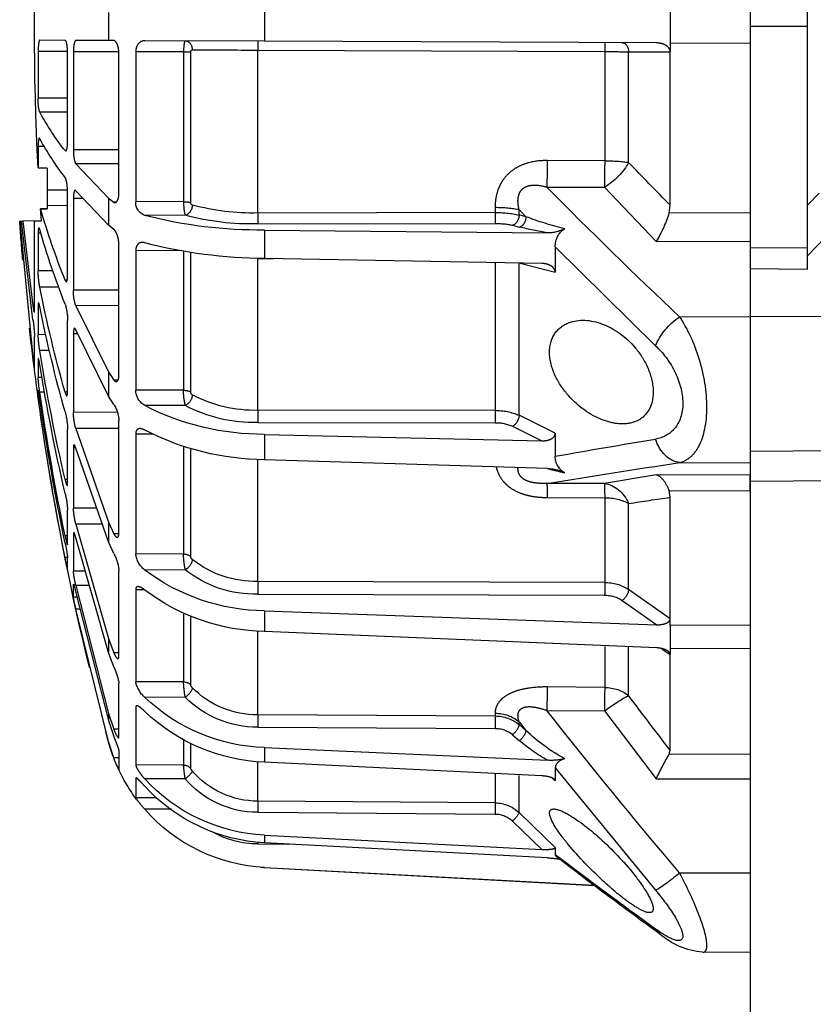
# Model space of a CAD drawing. Units: metres. Extents: x 1640.88 to 1647.26, y 257.1 to 261.58.
# Drawn here: x 1644.7 to 1644.77, y 259.81 to 259.91 of the extents above; entities that cross this region are included whole.
import ezdxf

# ---------------------------------------------------------------- set-up
doc = ezdxf.new("R2010")
doc.units = ezdxf.units.M
doc.header["$LTSCALE"] = 0.001
doc.linetypes.add('DASHED', pattern=[19.05, 12.7, -6.35])

# ---------------------------------------------------------------- blocks, each defined once
blk = doc.blocks.new('A$C5628445C')
at = {"linetype": 'DASHED'}
for p, q in [((11.585, 4.825), (11.585, 5.6062)), ((11.835, 4.8985), (11.835, 4.7515)), ((12.185, 4.897), (12.185, 4.753)), ((13.9589, 4.8892), (13.9589, 4.7607)), ((14.6419, 4.8863), (14.6419, 4.7637)), ((11.585, 4.825), (11.835, 4.825)), ((11.585, 3.8558), (11.585, 4.825)), ((11.835, 4.825), (11.835, 3.8576)), ((11.835, 4.7515), (12.185, 4.753)), ((12.185, 4.753), (12.185, 4.753)), ((12.185, 4.753), (12.185, 4.7152)), ((12.2436, 4.7533), (13.9589, 4.7607)), ((13.9589, 4.7607), (14.4825, 4.763)), ((14.6184, 4.7636), (14.6419, 4.7637)), ((14.6419, 4.7637), (14.784, 4.7643)), ((14.831, 4.7646), (14.9419, 4.765)), ((12.185, 4.714), (12.185, 4.7152)), ((12.3666, 4.7148), (12.185, 4.714)), ((12.185, 4.0432), (12.185, 4.714)), ((12.3666, 4.2309), (12.3666, 4.7148)), ((13.9883, 4.722), (12.4714, 4.7155)), ((12.4714, 4.7155), (12.4714, 4.2381)), ((13.9883, 4.0096), (13.9883, 4.722)), ((14.2816, 4.0555), (14.2816, 4.7136)), ((14.313, 4.7141), (14.5222, 4.7142)), ((14.313, 4.7141), (14.313, 4.059)), ((14.5222, 4.7142), (14.5222, 4.0592)), ((14.5959, 4.0945), (14.5959, 4.7107)), ((14.5962, 4.7147), (14.7948, 4.7148)), ((14.7948, 4.7148), (14.7948, 4.2855)), ((14.8202, 4.3216), (14.8202, 4.71)), ((14.8204, 4.716), (14.9489, 4.716)), ((14.9489, 4.716), (14.9489, 4.5113)), ((14.8202, 4.5112), (14.9489, 4.5113)), ((14.8202, 4.4509), (14.9419, 4.4504)), ((14.5959, 4.2853), (14.7948, 4.2855)), ((14.8277, 4.2823), (14.831, 4.2823)), ((14.9216, 4.3007), (14.9489, 4.3008)), ((14.9489, 4.3008), (14.9489, 4.2071)), ((12.4714, 4.2381), (12.7233, 4.239)), ((14.5959, 4.225), (14.784, 4.2242)), ((14.784, 4.2242), (14.6419, 4.0751)), ((14.91, 4.2062), (14.9489, 4.2071)), ((14.9489, 4.2071), (14.91, 4.2063)), ((14.91, 4.2063), (14.91, 4.1099)), ((11.5331, 4.0967), (11.585, 4.0438)), ((12.472, 4.122), (12.2465, 3.8845)), ((12.7239, 4.1229), (12.472, 4.122)), ((14.6419, 3.9567), (14.784, 4.1071)), ((14.8202, 3.7375), (14.8202, 4.0994)), ((14.8205, 4.1097), (14.91, 4.1099)), ((14.91, 4.1099), (14.91, 4.0414)), ((14.313, 4.059), (14.5222, 4.0592)), ((14.6092, 4.0566), (14.6184, 4.0566)), ((14.6419, 4.0751), (14.6184, 4.0566)), ((14.6419, 4.0751), (14.6419, 3.9567)), ((14.7513, 4.0726), (14.7948, 4.0726)), ((14.7948, 4.0726), (14.7948, 3.6726)), ((11.835, 4.0105), (12.1901, 4.0086)), ((12.1901, 4.0086), (12.185, 4.0432)), ((12.8458, 4.0248), (12.8156, 3.9932)), ((12.8458, 4.0009), (12.8458, 4.0248)), ((12.9505, 4.0346), (12.9505, 4.0116)), ((12.9505, 4.0116), (13.9883, 4.0096)), ((14.8202, 4.0418), (14.91, 4.0414)), ((14.91, 4.0414), (14.91, 4.0284)), ((14.91, 4.0284), (14.9381, 4.0282)), ((14.9381, 4.0282), (14.91, 4.0284)), ((14.9344, 3.9749), (14.9381, 4.0282)), ((11.585, 3.8221), (11.4277, 3.9847)), ((12.8156, 3.9932), (12.8458, 4.0009)), ((13.9884, 3.9617), (12.9507, 3.9638)), ((14.3055, 3.9996), (14.4825, 3.9989)), ((14.9647, 3.9748), (14.9344, 3.9749)), ((14.9647, 3.5859), (14.9647, 3.9748)), ((14.9688, 3.9747), (15.0164, 3.9745)), ((15.0164, 3.9745), (14.9717, 3.603)), ((14.9717, 3.5431), (15.0221, 3.9745)), ((15.0294, 3.9745), (14.9717, 3.3794)), ((15.0221, 3.9745), (15.0164, 3.9745)), ((15.0261, 3.9745), (15.0294, 3.9745)), ((13.9589, 3.9351), (12.722, 3.923)), ((12.8739, 3.9558), (12.8437, 3.9481)), ((13.9589, 3.9351), (13.9589, 3.811)), ((14.6184, 3.938), (14.6419, 3.9567)), ((14.9368, 3.9212), (14.9489, 3.9212)), ((14.9489, 3.9212), (14.9489, 3.7574)), ((12.2465, 3.8845), (11.835, 3.8868)), ((11.585, 3.8558), (11.835, 3.8576)), ((11.585, 3.7645), (11.585, 3.8558)), ((11.835, 3.8576), (11.835, 3.7663)), ((12.6873, 3.8611), (12.2489, 3.4294)), ((12.6873, 3.8611), (12.6873, 3.7503)), ((14.2816, 3.227), (14.2816, 3.8403)), ((14.313, 3.8448), (14.313, 3.2343)), ((14.3314, 3.8448), (14.5222, 3.8451)), ((14.5222, 3.8451), (14.5222, 3.2347)), ((14.5959, 3.2995), (14.5959, 3.8737)), ((12.8403, 3.7906), (12.6873, 3.7503)), ((12.7459, 3.7888), (13.9589, 3.811)), ((12.8458, 3.1249), (12.8458, 3.792)), ((12.9505, 3.7924), (12.9505, 3.1462)), ((13.9883, 3.8107), (13.918, 3.8102)), ((13.9883, 3.1468), (13.9883, 3.8107)), ((11.835, 3.7663), (11.585, 3.7645)), ((11.835, 3.7663), (11.835, 3.5569)), ((11.835, 3.7663), (11.835, 3.5569)), ((14.8848, 3.7572), (14.9489, 3.7574)), ((14.8219, 3.7162), (14.831, 3.7162)), ((14.5959, 3.6722), (14.7948, 3.6726)), ((14.8585, 3.6859), (14.9419, 3.6857)), ((14.5959, 3.6045), (14.784, 3.6038)), ((14.784, 3.6038), (14.6419, 3.315)), ((14.9425, 3.6033), (14.9489, 3.6033)), ((14.9489, 3.6033), (14.9489, 3.4776)), ((14.9647, 3.603), (14.9717, 3.603)), ((11.1757, 3.5552), (11.835, 3.5569)), ((11.835, 3.5569), (11.835, 2.9673)), ((11.835, 3.5569), (11.835, 2.9656)), ((12.1435, 3.5561), (11.835, 3.5569)), ((14.8202, 3.2275), (14.8202, 3.5383)), ((14.6419, 3.2089), (14.784, 3.4987)), ((14.7756, 3.4817), (14.7948, 3.4817)), ((14.7948, 3.4817), (14.7948, 3.1382)), ((14.9147, 3.4775), (14.9489, 3.4776)), ((14.9647, 3.3269), (14.9647, 3.4693)), ((14.8993, 3.4078), (14.9419, 3.4077)), ((14.9489, 3.3686), (14.9489, 3.2896)), ((14.9647, 3.3794), (14.9717, 3.3794)), ((14.5997, 3.2792), (14.6184, 3.2791)), ((14.6419, 3.315), (14.6184, 3.2791)), ((14.6419, 3.315), (14.6419, 3.2089)), ((14.9314, 3.2895), (14.9489, 3.2896)), ((14.313, 3.2343), (14.5222, 3.2347)), ((14.9489, 3.2332), (14.9489, 3.2062)), ((14.6184, 3.1728), (14.6419, 3.2089)), ((14.8203, 3.2257), (14.831, 3.2256)), ((14.92, 3.2263), (14.9419, 3.2262)), ((14.9436, 3.2062), (14.9489, 3.2062)), ((12.9505, 3.1462), (13.9883, 3.1468)), ((14.3055, 3.1678), (14.4825, 3.1671)), ((14.9352, 3.1538), (14.9419, 3.1538)), ((12.6873, 3.0462), (12.8458, 3.1249)), ((14.5959, 2.6084), (14.5959, 3.1015)), ((14.6022, 3.1377), (14.7948, 3.1382)), ((12.8739, 3.0768), (12.7459, 3.0133)), ((13.9884, 3.0932), (12.9507, 3.0926)), ((14.5959, 3.0671), (14.784, 3.0665)), ((14.784, 3.0665), (14.6419, 2.6578)), ((14.8202, 2.8264), (14.8202, 3.0648)), ((12.6873, 3.0462), (12.6873, 2.9457)), ((13.9589, 3.0416), (12.7459, 3.0133)), ((13.9589, 3.0416), (13.9589, 2.9303)), ((14.4488, 3.0426), (14.5222, 3.0428)), ((14.5222, 3.0428), (14.5222, 2.5187)), ((14.2816, 2.5074), (14.2816, 2.9777)), ((14.313, 2.9859), (14.313, 2.518)), ((14.6419, 2.5711), (14.784, 2.9807)), ((14.7845, 2.9823), (14.7948, 2.9824)), ((14.7948, 2.9824), (14.7948, 2.7188)), ((11.435, 2.9692), (11.835, 2.9673)), ((11.835, 2.9673), (11.835, 2.8375)), ((12.722, 2.8921), (13.9589, 2.9303)), ((13.9883, 2.3984), (13.9883, 2.9324)), ((12.1435, 2.9182), (11.835, 2.9168)), ((11.835, 2.8625), (12.2465, 2.8645)), ((11.835, 2.7945), (11.835, 2.8625)), ((12.2465, 2.8645), (12.472, 2.8263)), ((14.8202, 2.8441), (14.831, 2.8441)), ((11.835, 2.8375), (11.435, 2.8395)), ((11.835, 2.8375), (11.835, 2.2082)), ((12.472, 2.8263), (12.7239, 2.8272)), ((12.1901, 2.7962), (11.835, 2.7945)), ((12.185, 2.7663), (12.1901, 2.7962)), ((12.185, 2.2353), (12.185, 2.7663)), ((12.7233, 2.7655), (12.4714, 2.7647)), ((12.4714, 2.7647), (12.4714, 2.3938)), ((12.3666, 2.3632), (12.3666, 2.7392)), ((14.693, 2.7184), (14.7948, 2.7188)), ((14.8202, 2.5614), (14.8202, 2.7113)), ((14.6419, 2.6578), (14.6184, 2.6071)), ((14.6419, 2.6578), (14.6419, 2.5711)), ((14.784, 2.6491), (14.6419, 2.1483)), ((14.669, 2.6494), (14.784, 2.6491)), ((14.596, 2.6071), (14.6184, 2.6071)), ((14.6419, 2.087), (14.784, 2.5885)), ((14.7901, 2.6086), (14.7948, 2.6086)), ((14.7948, 2.6086), (14.7948, 2.4429)), ((14.8202, 2.5975), (14.831, 2.5975)), ((14.6184, 2.5203), (14.6419, 2.5711)), ((14.313, 2.518), (14.5222, 2.5187)), ((14.8202, 2.4508), (14.8202, 2.5019)), ((14.8203, 2.5027), (14.831, 2.5027)), ((14.3055, 2.4488), (14.4825, 2.4483)), ((14.5959, 2.0684), (14.5959, 2.4468)), ((14.7426, 2.4427), (14.7948, 2.4429)), ((12.4714, 2.3938), (13.9883, 2.3984)), ((14.784, 2.38), (14.6419, 1.8212)), ((14.7249, 2.38), (14.784, 2.38)), ((14.7948, 2.3293), (14.7948, 2.3858)), ((12.185, 2.2353), (12.3666, 2.3632)), ((13.9884, 2.3426), (12.4715, 2.3381)), ((14.4842, 2.3618), (14.5222, 2.3619)), ((14.5222, 2.3619), (14.5222, 1.9598)), ((14.784, 2.3486), (14.6419, 1.7895)), ((14.779, 2.3293), (14.7948, 2.3293)), ((12.3947, 2.3155), (12.2436, 2.2091)), ((13.9589, 2.2697), (12.2436, 2.2091)), ((13.9589, 2.2697), (13.9589, 2.1788)), ((14.2816, 1.9458), (14.2816, 2.2441)), ((14.313, 2.2556), (14.313, 1.959)), ((14.6419, 1.6988), (14.784, 2.2775)), ((14.7659, 2.2775), (14.784, 2.2775)), ((11.835, 2.2082), (11.835, 1.0507)), ((12.185, 2.2071), (11.835, 2.2082)), ((12.185, 2.2071), (11.835, 2.2082)), ((12.185, 2.2345), (12.185, 2.2353)), ((12.185, 2.2071), (12.185, 2.2345)), ((12.185, 2.2071), (12.185, 2.1053)), ((12.185, 2.2071), (12.185, 2.2071)), ((12.2436, 2.1077), (13.9589, 2.1788)), ((13.9883, 1.8153), (13.9883, 2.1798)), ((12.3666, 1.8989), (12.3666, 2.1127)), ((12.4714, 2.114), (12.4714, 1.9347)), ((14.6419, 2.1483), (14.6184, 2.0861)), ((14.6419, 2.1483), (14.6419, 2.087)), ((11.835, 2.1042), (12.185, 2.1053)), ((12.185, 2.1053), (12.185, 2.1053)), ((12.185, 2.1053), (12.185, 2.0791)), ((12.2212, 2.104), (12.185, 2.0783)), ((12.185, 2.0783), (12.185, 2.0791)), ((12.185, 1.6607), (12.185, 2.0783)), ((14.5959, 2.0862), (14.6184, 2.0861)), ((14.6184, 2.0247), (14.6419, 2.087)), ((14.313, 1.959), (14.5222, 1.9598)), ((14.5959, 1.7163), (14.5959, 1.9541)), ((12.4714, 1.9347), (12.7233, 1.9368)), ((14.3055, 1.8918), (14.4825, 1.8914)), ((12.472, 1.8322), (12.2465, 1.5345)), ((12.7239, 1.8343), (12.472, 1.8322)), ((12.9505, 1.8223), (12.9505, 1.8098)), ((12.9505, 1.8098), (13.9883, 1.8153)), ((14.5222, 1.8489), (14.5222, 1.5961)), ((14.6419, 1.8212), (14.6184, 1.7518)), ((14.6419, 1.8212), (14.6419, 1.7895)), ((12.8458, 1.7851), (12.8156, 1.7461)), ((12.8156, 1.7461), (12.8458, 1.7721)), ((12.8458, 1.7721), (12.8458, 1.7851)), ((14.6419, 1.7895), (14.6184, 1.7201)), ((12.8739, 1.7281), (12.8437, 1.702)), ((13.9884, 1.7613), (12.9507, 1.7558)), ((14.5959, 1.7519), (14.6184, 1.7518)), ((14.2816, 1.5804), (14.2816, 1.6906)), ((14.313, 1.7047), (14.313, 1.5953)), ((14.6184, 1.627), (14.6419, 1.6988)), ((11.835, 1.6426), (12.1901, 1.6415)), ((12.1901, 1.6415), (12.185, 1.6607)), ((13.9589, 1.6719), (12.722, 1.6164)), ((13.9589, 1.6719), (13.9589, 1.6076)), ((14.5959, 1.6571), (14.5959, 1.576)), ((12.7459, 1.5479), (13.9589, 1.6076)), ((13.9883, 1.4374), (13.9883, 1.6076)), ((14.313, 1.5953), (14.5222, 1.5961)), ((14.5959, 1.627), (14.6184, 1.627)), ((12.6873, 1.5826), (12.2489, 1.0475)), ((12.6873, 1.5826), (12.6873, 1.5263)), ((12.9505, 1.5578), (12.9505, 1.4299)), ((12.2465, 1.5345), (11.835, 1.5357)), ((12.7022, 1.5392), (12.6873, 1.5263)), ((12.8458, 1.3876), (12.8458, 1.5495)), ((14.3055, 1.5347), (14.4825, 1.5345)), ((14.5222, 1.5388), (14.5222, 1.4525)), ((12.9505, 1.4299), (13.9883, 1.4374)), ((14.431, 1.4521), (14.5222, 1.4525)), ((12.6873, 1.2347), (12.8458, 1.3876)), ((13.9884, 1.3887), (12.9507, 1.3812)), ((14.3663, 1.4018), (14.4825, 1.4018)), ((12.8739, 1.3502), (12.7459, 1.2267)), ((12.722, 1.1894), (13.9589, 1.2557)), ((13.9589, 1.2889), (12.7459, 1.2267)), ((13.9884, 1.2503), (13.8337, 1.249)), ((13.9589, 1.2889), (13.9589, 1.2557)), ((12.6873, 1.2347), (12.6873, 1.2034)), ((12.1435, 1.1236), (11.835, 1.1235)), ((12.5156, 1.068), (13.9589, 1.1464)), ((13.9589, 1.147), (12.5165, 1.0687)), ((13.9589, 1.1464), (13.9589, 1.147)), ((11.835, 1.0507), (11.835, 0)), ((11.835, 0.7757), (12.0429, 0.7766))]:
    blk.add_line(p, q, dxfattribs=at)
for centre, radius, start, end in [((3.1602, 4.825), 11.8048, 356.99966, 3.00034), ((12.5086, -8.6567), 13.3722, 90.15938, 90.60824), ((14.4358, -84.1825), 88.9057, 90.103799, 90.288419), ((14.743, 4.504), 0.206, 344.9146, 2.0305), ((13.8018, 5.082), 1.3034, 322.1562, 331.0146), ((13.7872, 4.9712), 1.3186, 322.3362, 331.1264), ((1.6906, 14.3813), 14.7312, 315.42976, 316.44545), ((-1.4729, 18.0798), 19.9084, 313.15322, 315.48826), ((14.4603, 4.0567), 0.062, 291.0202, 2.2737), ((12.751, 4.1884), 0.589, 197.7783, 211.063), ((12.9442, 3.5557), 0.4559, 89.1996, 102.462), ((14.0112, 5.0257), 1.0163, 268.7063, 285.0278), ((11.7157, 4.9601), 3.3545, 338.2344, 343.8701), ((12.3248, 5.2846), 1.3815, 283.46, 290.8101), ((12.9457, 3.6396), 0.3242, 89.1152, 102.7974), ((13.9798, 5.9453), 2.0103, 269.4043, 284.4812), ((14.0139, 5.094), 1.1325, 268.7117, 284.919), ((3.16, 4.825), 11.9, 355.07265, 355.90141), ((12.596, 3.8649), 0.0913, 357.6545, 56.5448), ((12.7167, 4.0677), 0.1449, 240.967, 272.0905), ((12.4956, 5.3264), 1.4215, 279.1626, 284.1757), ((11.6975, 4.8591), 3.3728, 338.29, 344.1412), ((13.9506, 5.9199), 2.109, 270.2266, 284.6098), ((14.522, 3.7627), 0.4269, 349.6087, 359.2935), ((14.5884, 3.6699), 0.2064, 341.3024, 0.7397), ((8.873, 4.9049), 6.1902, 344.26006, 348.64096), ((15.0641, 3.5395), 0.2439, 162.8294, 180.2896), ((8.8471, 4.8238), 6.2163, 344.28558, 348.6542), ((15.6744, 3.4396), 0.7102, 171.6177, 177.6024), ((3.16, 4.825), 11.9, 351.47034, 353.63917), ((14.4362, 3.4934), 0.5129, 350.38, 358.2361), ((6.0222, 4.8695), 9.0387, 347.05073, 350.69238), ((13.8146, 3.5053), 1.164, 351.1749, 353.7887), ((6, 4.8122), 9.0611, 347.06304, 350.69868), ((14.339, 3.3246), 0.6108, 350.7311, 356.7116), ((14.0344, 3.2323), 0.2786, 346.6096, 0.42), ((14.4389, 3.2382), 0.0834, 301.5402, 357.6518), ((14.0047, 3.7178), 0.5712, 268.3522, 298.2136), ((14.2656, 3.2275), 0.016, 304.8196, 358.1184), ((3.932, 4.8434), 11.1281, 348.3564, 351.64406), ((3.9191, 4.8137), 11.141, 348.36157, 351.64669), ((13.5315, 3.3679), 1.4266, 351.3681, 353.4933), ((12.9461, 2.9005), 0.2457, 88.9611, 114.0899), ((13.9653, 4.1702), 1.1286, 269.674, 297.2748), ((14.0068, 3.7261), 0.6332, 268.3362, 298.1397), ((14.7331, 3.0975), 0.1372, 146.7136, 178.3367), ((3.1622, 4.8247), 11.8977, 348.74589, 351.92673), ((14.5133, 3.1443), 0.2816, 343.9754, 358.7724), ((15.153, 3.0553), 0.333, 165.228, 178.3521), ((12.9473, 2.9148), 0.1778, 88.896, 114.3752), ((13.9468, 4.1032), 1.1729, 270.5904, 297.176), ((6.5425, -31.4347), 34.9252, 79.86652, 80.59628), ((12.6053, 2.9442), 0.082, 300.075, 1.0721), ((3.16, 4.825), 11.9, 346.37258, 351.00105), ((5.3234, -42.4795), 45.9071, 80.72299, 81.45627), ((12.7232, 2.727), 0.1651, 90.4144, 117.7119), ((12.4547, 3.8483), 0.9938, 281.1211, 285.4144), ((6.0339, -38.9684), 42.1856, 81.36634, 81.61574), ((15.2452, 2.6844), 0.4259, 166.5269, 176.371), ((14.4444, 2.7378), 0.351, 345.3609, 356.8935), ((15.4373, 2.4307), 0.6212, 167.3985, 173.4163), ((14.2616, 2.5097), 0.0201, 310.7882, 353.4387), ((13.945, 2.5233), 0.3681, 348.3343, 359.1896), ((14.4175, 2.5313), 0.1055, 308.0509, 353.1002), ((14.7818, 2.4301), 0.1867, 151.1312, 174.8828), ((13.5787, 2.737), 1.2741, 347.0144, 349.4038), ((13.9981, 2.8439), 0.4457, 268.736, 308.3708), ((13.9497, 3.1536), 0.884, 270.6, 307.0704), ((13.9995, 2.836), 0.4935, 268.717, 308.3192), ((14.3499, 2.4874), 0.4472, 346.0962, 354.2828), ((12.4688, 2.2077), 0.1861, 89.2171, 123.3145), ((12.4696, 2.2026), 0.1355, 89.1749, 123.5363), ((13.9374, 3.0857), 0.9071, 271.3619, 306.9407), ((13.0282, 2.6729), 1.7997, 347.3075, 348.9941), ((14.827, 1.9195), 0.2336, 153.2362, 171.4872), ((14.2577, 1.9509), 0.0244, 314.2258, 347.9692), ((13.8713, 1.9747), 0.442, 349.1872, 357.9575), ((14.3963, 1.9873), 0.1289, 311.9903, 347.6882), ((-1.3997, 12.2059), 17.1972, 322.17943, 323.17742), ((13.9918, 2.2132), 0.3979, 269.4929, 315.3215), ((13.9344, 2.4643), 0.7928, 271.7692, 313.7346), ((13.9924, 2.2018), 0.4405, 269.4818, 315.2841), ((-5.4141, 16.0571), 23.0495, 319.61763, 321.89858), ((12.9498, 1.6474), 0.1625, 89.7519, 129.8284), ((13.9274, 2.4109), 0.8039, 272.2495, 313.6788), ((12.252, 2.3437), 0.8215, 298.6902, 313.3223), ((12.9502, 1.6371), 0.1187, 89.7284, 129.9733), ((3.16, 4.825), 11.9, 344.76652, 344.99644), ((12.3648, 2.254), 0.7308, 299.2613, 310.9514), ((13.9182, 1.8953), 0.75, 335.9576, 344.7665), ((10.4762, 0.6715), 1.9694, 25.9862, 29.5071), ((12.7055, 1.8618), 0.2459, 256.0813, 273.8308), ((13.7787, 1.6313), 0.5355, 349.6097, 356.1395), ((14.169, 1.7942), 0.4795, 332.9233, 339.5886), ((13.9871, 1.8167), 0.3794, 270.1797, 319.3104), ((13.9182, 1.8953), 0.75, 323.1376, 335.2292), ((13.9231, 2.0463), 0.7582, 272.7095, 317.5488), ((13.9871, 1.8087), 0.42, 270.1775, 319.2871), ((13.9203, 2.0166), 0.7619, 272.9093, 317.5609), ((12.9512, 1.2772), 0.1527, 90.2554, 133.675), ((14.1063, 1.7375), 0.5042, 318.2642, 325.5848), ((12.9512, 1.2695), 0.1118, 90.2451, 133.7498), ((13.9183, 1.8958), 0.7499, 273.1074, 318.8035), ((13.9849, 1.6651), 0.4149, 270.4947, 299.3042), ((3.4784, 13.0474), 15.0066, 305.67765, 307.82343), ((0.4063, 17.3123), 20.2564, 305.77738, 307.32093), ((12.7459, 0.6475), 0.5425, 92.5234, 98.1652), ((13.9182, 1.8953), 0.75, 273.1108, 274.3395), ((12.017, 1.0981), 0.322, 274.6533, 311.7204)]:
    blk.add_arc(centre, radius, start, end, dxfattribs=at)
for centre, major_axis, ratio, start_param, end_param in [((12.3949, 4.7139), (-0.0002, 0.04), 0.707222, 0, 1.546022), ((12.4717, 4.7143), (-0.0002, 0.04), 0.008596, 0, 1.539903), ((13.9886, 4.7209), (-0.0002, 0.04), 0.008603, 0, 1.54164), ((14.3057, 4.7223), (-0.0002, 0.04), 0.772758, 0, 1.548379), ((14.3132, 4.7128), (-0.04, 0), 0.032847, 4.716752, 5.624646), ((12.4727, 4.2133), (-0.15, 0), 0.165341, 4.721116, 5.497787), ((12.4727, 4.2133), (0.11, -0.102), 0.492859, 4.071358, 5.135593), ((12.4727, 4.2133), (-0.0005, 0.15), 0.008248, 1.404668, 2.225262), ((12.7246, 4.2142), (-0.0005, 0.15), 0.008248, 1.404816, 2.225262), ((14.3132, 4.0499), (-0.04, 0), 0.226952, 4.716752, 5.624646), ((12.9519, 4.0011), (-0.15, 0), 0.222955, 4.721116, 5.497787), ((12.9509, 4.0024), (-0.0001, -0.04), 0.009434, 4.480925, 6.021377), ((13.9886, 4.0004), (-0.0001, -0.04), 0.009439, 4.479735, 6.021377), ((14.3057, 4.0383), (0.0119, -0.0382), 0.747144, 4.334831, 5.88321), ((12.8439, 3.9867), (0.0099, -0.0388), 0.683916, 4.373975, 5.920531), ((12.8741, 3.9944), (0.0099, -0.0388), 0.683918, 4.374124, 5.92053), ((12.1429, 3.4648), (0.1028, -0.1092), 0.468259, 0.854863, 2.026696), ((14.3132, 3.2155), (-0.04, 0), 0.471285, 4.716752, 5.624646), ((14.3057, 3.2024), (0.0207, -0.0342), 0.670613, 3.995165, 5.543544), ((12.9509, 3.1273), (0, -0.04), 0.009628, 4.219114, 5.759565), ((13.9886, 3.1278), (0, -0.04), 0.009632, 4.217924, 5.759565), ((12.8741, 3.1115), (0.0178, -0.0358), 0.614011, 4.050751, 5.597158), ((12.1429, 3.0669), (-0.0224, -0.1483), 0.759358, 0.201972, 1.373804), ((12.4727, 2.6776), (0.0257, 0.1478), 0.799686, 0.219141, 1.283376), ((12.4727, 2.6776), (-0.0005, 0.15), 0.008365, 0.130904, 0.951497), ((12.7246, 2.6784), (-0.0005, 0.15), 0.008365, 0.130904, 0.95135), ((12.4727, 2.6776), (-0.15, 0), 0.580461, 4.721116, 5.497787), ((14.3132, 2.4907), (-0.04, 0), 0.683499, 4.716752, 5.624646), ((14.3057, 2.4771), (-0.026, 0.0304), 0.548381, 0.585559, 2.133938), ((12.4717, 2.3664), (-0.0001, 0.04), 0.009163, 0.816258, 2.356162), ((13.9886, 2.3709), (-0.0001, 0.04), 0.009169, 0.814521, 2.356162), ((12.3949, 2.3438), (-0.023, 0.0327), 0.502263, 0.63812, 2.184143), ((14.3132, 1.925), (-0.04, 0), 0.849135, 4.716752, 5.624646), ((12.4727, 1.8126), (-0.15, 0), 0.814288, 4.721116, 5.497787), ((12.4727, 1.8126), (-0.1206, 0.0892), 0.102677, 4.793612, 5.857847), ((12.4727, 1.8126), (-0.0013, 0.15), 0.0033, 0.619271, 1.439865), ((12.7246, 1.8147), (-0.0013, 0.15), 0.0033, 0.619419, 1.439865), ((14.3057, 1.9118), (0.029, -0.0276), 0.388777, 3.512286, 5.060665), ((12.9519, 1.6952), (-0.15, 0), 0.846961, 4.721116, 5.497787), ((12.9509, 1.7758), (0.0002, -0.04), 0.008078, 3.695496, 5.235948), ((13.9886, 1.7813), (0.0002, -0.04), 0.00808, 3.694306, 5.235948), ((12.8741, 1.7481), (0.0262, -0.0303), 0.35628, 3.55088, 5.097286), ((12.8439, 1.722), (0.0262, -0.0303), 0.356279, 3.55073, 5.097287), ((14.3132, 1.557), (-0.04, 0), 0.956903, 4.716752, 5.624646), ((14.3057, 1.5451), (0.0305, -0.0259), 0.20268, 3.329188, 4.877568), ((12.9509, 1.3916), (0.0003, -0.04), 0.00644, 3.433695, 4.974147), ((13.9886, 1.399), (0.0003, -0.04), 0.006441, 3.432505, 4.974146), ((12.8741, 1.3606), (0.0278, -0.0288), 0.186021, 3.350224, 4.896631), ((13.9886, 1.2503), (-0.0003, 0.04), 0.004363, 1.332705, 1.570759), ((12.1429, 1.1432), (0.1144, -0.097), 0.09714, 4.800207, 5.97204), ((12.1429, 0.9784), (-0.0883, 0.1213), 0.605636, 3.146673, 3.44236)]:
    blk.add_ellipse(centre, major_axis=major_axis, ratio=ratio, start_param=start_param, end_param=end_param, dxfattribs=at)
for points, knots in [([(12.185, 4.7152), (12.1853, 4.7216), (12.1881, 4.7278), (12.1961, 4.7376), (12.2013, 4.7416), (12.2125, 4.7476), (12.2186, 4.7497), (12.2309, 4.7525), (12.2372, 4.7532), (12.2436, 4.7533)], [0, 0, 0, 0, 0.25, 0.25, 0.5, 0.5, 0.75, 0.75, 1, 1, 1, 1]), ([(14.3055, 4.7623), (14.3065, 4.7623), (14.3075, 4.7611), (14.3093, 4.7563), (14.3102, 4.7528), (14.3122, 4.7396), (14.313, 4.7271), (14.313, 4.7141)], [0, 0, 0, 0, 0.25, 0.25, 0.5, 0.5, 1, 1, 1, 1]), ([(14.4825, 4.763), (14.4875, 4.7631), (14.4922, 4.7622), (14.5013, 4.7583), (14.5056, 4.7553), (14.5132, 4.747), (14.5164, 4.7417), (14.5198, 4.7321), (14.5207, 4.7288), (14.5219, 4.7217), (14.5222, 4.7179), (14.5222, 4.7142)], [0, 0, 0, 0, 0.25, 0.25, 0.5, 0.5, 0.75, 0.75, 0.875, 0.875, 1, 1, 1, 1]), ([(14.5959, 4.7107), (14.5959, 4.7179), (14.5966, 4.725), (14.5992, 4.738), (14.6011, 4.7439), (14.6055, 4.7535), (14.608, 4.7572), (14.6131, 4.7623), (14.6158, 4.7636), (14.6184, 4.7636)], [0, 0, 0, 0, 0.25, 0.25, 0.5, 0.5, 0.75, 0.75, 1, 1, 1, 1]), ([(14.784, 4.7643), (14.7854, 4.7644), (14.7868, 4.7631), (14.7894, 4.7583), (14.7906, 4.7547), (14.7936, 4.7411), (14.7948, 4.7283), (14.7948, 4.7148)], [0, 0, 0, 0, 0.25, 0.25, 0.5, 0.5, 1, 1, 1, 1]), ([(14.8202, 4.71), (14.8202, 4.7171), (14.8205, 4.7242), (14.8216, 4.7374), (14.8224, 4.7435), (14.8244, 4.7536), (14.8257, 4.7577), (14.8283, 4.7631), (14.8297, 4.7645), (14.831, 4.7646)], [0, 0, 0, 0, 0.25, 0.25, 0.5, 0.5, 0.75, 0.75, 1, 1, 1, 1]), ([(14.9419, 4.765), (14.9428, 4.765), (14.9438, 4.7638), (14.9454, 4.759), (14.9462, 4.7555), (14.9481, 4.742), (14.9489, 4.7293), (14.9489, 4.716)], [0, 0, 0, 0, 0.25, 0.25, 0.5, 0.5, 1, 1, 1, 1]), ([(14.2816, 4.7136), (14.2816, 4.7163), (14.2807, 4.7189), (14.2782, 4.7222), (14.2765, 4.723), (14.2747, 4.723)], [0, 0, 0, 0, 0.5, 0.5, 1, 1, 1, 1]), ([(14.8283, 4.2806), (14.8279, 4.2806), (14.8274, 4.2807), (14.8257, 4.2821), (14.8244, 4.2844), (14.8224, 4.2917), (14.8216, 4.2966), (14.8205, 4.308), (14.8202, 4.3146), (14.8202, 4.3216)], [0.1636091, 0.1636091, 0.1636091, 0.1636091, 0.25, 0.25, 0.5, 0.5, 0.75, 0.75, 1, 1, 1, 1]), ([(14.9443, 4.3362), (14.9444, 4.3361), (14.9445, 4.3361), (14.9454, 4.3353), (14.9462, 4.3333), (14.9481, 4.3241), (14.9489, 4.3134), (14.9489, 4.3008)], [0.2244445, 0.2244445, 0.2244445, 0.2244445, 0.25, 0.25, 0.5, 0.5, 1, 1, 1, 1]), ([(14.7948, 4.2855), (14.7948, 4.279), (14.7946, 4.2722), (14.7935, 4.2591), (14.7926, 4.2528), (14.7896, 4.236), (14.7868, 4.2276), (14.784, 4.2242)], [0, 0, 0, 0, 0.25, 0.25, 0.5, 0.5, 1, 1, 1, 1]), ([(12.7233, 4.239), (12.7525, 4.2391), (12.7814, 4.2359), (12.8234, 4.2236), (12.8369, 4.2183), (12.8625, 4.205), (12.8748, 4.1968), (12.8966, 4.1781), (12.9062, 4.1676), (12.9188, 4.15), (12.9226, 4.1438), (12.9295, 4.1313), (12.9325, 4.1248), (12.9405, 4.105), (12.9444, 4.091), (12.9494, 4.063), (12.9505, 4.0488), (12.9505, 4.0346)], [0, 0, 0, 0, 0.25, 0.25, 0.375, 0.375, 0.5, 0.5, 0.625, 0.625, 0.6875, 0.6875, 0.75, 0.75, 0.875, 0.875, 1, 1, 1, 1]), ([(14.8202, 4.0994), (14.8202, 4.1062), (14.8205, 4.1134), (14.8216, 4.1274), (14.8224, 4.1343), (14.8244, 4.1465), (14.8257, 4.152), (14.8283, 4.1606), (14.8297, 4.1637), (14.831, 4.1656)], [0, 0, 0, 0, 0.25, 0.25, 0.5, 0.5, 0.75, 0.75, 1, 1, 1, 1]), ([(12.8458, 4.0248), (12.8478, 4.0333), (12.8493, 4.0419), (12.8507, 4.0594), (12.8507, 4.0682), (12.8481, 4.0854), (12.8456, 4.094), (12.8391, 4.1053), (12.8365, 4.1089), (12.8306, 4.1151), (12.8272, 4.1179), (12.8163, 4.125), (12.8081, 4.128), (12.7913, 4.1313), (12.7828, 4.1318), (12.7571, 4.131), (12.7404, 4.1276), (12.7239, 4.1229)], [0, 0, 0, 0, 0.125, 0.125, 0.25, 0.25, 0.375, 0.375, 0.4375, 0.4375, 0.5, 0.5, 0.625, 0.625, 0.75, 0.75, 1, 1, 1, 1]), ([(14.6184, 4.0566), (14.6158, 4.0548), (14.6131, 4.0544), (14.608, 4.0561), (14.6055, 4.0583), (14.6022, 4.0634), (14.6012, 4.0654), (14.5994, 4.0699), (14.5986, 4.0725), (14.5966, 4.0809), (14.5959, 4.0875), (14.5959, 4.0945)], [0, 0, 0, 0, 0.25, 0.25, 0.5, 0.5, 0.625, 0.625, 0.75, 0.75, 1, 1, 1, 1]), ([(14.7877, 4.1087), (14.7878, 4.1087), (14.788, 4.1086), (14.7894, 4.1078), (14.7906, 4.1058), (14.7936, 4.0964), (14.7948, 4.0855), (14.7948, 4.0726)], [0.2223989, 0.2223989, 0.2223989, 0.2223989, 0.25, 0.25, 0.5, 0.5, 1, 1, 1, 1]), ([(14.2747, 4.0441), (14.2765, 4.0446), (14.2781, 4.046), (14.2807, 4.05), (14.2816, 4.0528), (14.2816, 4.0555)], [0, 0, 0, 0, 0.5, 0.5, 1, 1, 1, 1]), ([(14.313, 4.059), (14.313, 4.0527), (14.3129, 4.0462), (14.3121, 4.0335), (14.3116, 4.0274), (14.3095, 4.0111), (14.3075, 4.0029), (14.3055, 3.9996)], [0, 0, 0, 0, 0.25, 0.25, 0.5, 0.5, 1, 1, 1, 1]), ([(14.5959, 3.8737), (14.5959, 3.8806), (14.5966, 3.8878), (14.5992, 3.9017), (14.6011, 3.9084), (14.6055, 3.9201), (14.608, 3.9252), (14.6131, 3.9333), (14.6158, 3.9363), (14.6184, 3.938)], [0, 0, 0, 0, 0.25, 0.25, 0.5, 0.5, 0.75, 0.75, 1, 1, 1, 1]), ([(14.9419, 3.9375), (14.9428, 3.9408), (14.9438, 3.9429), (14.9454, 3.9449), (14.9462, 3.9447), (14.9481, 3.9402), (14.9489, 3.9323), (14.9489, 3.9212)], [0, 0, 0, 0, 0.25, 0.25, 0.5, 0.5, 1, 1, 1, 1]), ([(14.4825, 3.8792), (14.4875, 3.8806), (14.4922, 3.8812), (14.5014, 3.8804), (14.5056, 3.8789), (14.5132, 3.8734), (14.5164, 3.8694), (14.5198, 3.8615), (14.5207, 3.8585), (14.5219, 3.8521), (14.5222, 3.8487), (14.5222, 3.8451)], [0, 0, 0, 0, 0.25, 0.25, 0.5, 0.5, 0.75, 0.75, 0.875, 0.875, 1, 1, 1, 1]), ([(12.6873, 3.7503), (12.6873, 3.7566), (12.6898, 3.7626), (12.6978, 3.7726), (12.703, 3.7766), (12.7143, 3.7827), (12.7204, 3.7849), (12.733, 3.7879), (12.7394, 3.7887), (12.7459, 3.7888)], [0, 0, 0, 0, 0.25, 0.25, 0.5, 0.5, 0.75, 0.75, 1, 1, 1, 1]), ([(14.831, 3.7162), (14.8297, 3.7127), (14.8283, 3.7105), (14.8257, 3.7088), (14.8244, 3.7094), (14.8224, 3.7132), (14.8216, 3.7166), (14.8205, 3.7255), (14.8202, 3.7311), (14.8202, 3.7375)], [0, 0, 0, 0, 0.25, 0.25, 0.5, 0.5, 0.75, 0.75, 1, 1, 1, 1]), ([(14.9419, 3.6009), (14.9428, 3.6055), (14.9438, 3.6093), (14.9454, 3.6145), (14.9462, 3.616), (14.9481, 3.6167), (14.9489, 3.6121), (14.9489, 3.6033)], [0, 0, 0, 0, 0.25, 0.25, 0.5, 0.5, 1, 1, 1, 1]), ([(14.9717, 3.603), (14.9708, 3.5967), (14.9699, 3.5912), (14.9683, 3.5827), (14.9675, 3.5796), (14.9662, 3.5764), (14.9657, 3.5762), (14.9649, 3.5789), (14.9647, 3.5817), (14.9647, 3.5859)], [0, 0, 0, 0, 0.25, 0.25, 0.5, 0.5, 0.75, 0.75, 1, 1, 1, 1]), ([(12.1435, 2.9182), (12.1264, 2.9223), (12.1106, 2.9304), (12.0818, 2.9551), (12.0689, 2.9718), (12.037, 3.0334), (12.0244, 3.0919), (12.0243, 3.2278), (12.0364, 3.3021), (12.0794, 3.4414), (12.1093, 3.5044), (12.1435, 3.5561)], [0, 0, 0, 0, 0.125, 0.125, 0.25, 0.25, 0.5, 0.5, 0.75, 0.75, 1, 1, 1, 1]), ([(12.7127, 3.4006), (12.7127, 3.3667), (12.703, 3.3309), (12.6722, 3.2654), (12.6518, 3.2362), (12.5846, 3.1603), (12.5331, 3.1254), (12.4566, 3.0953), (12.4313, 3.0892), (12.3827, 3.0858), (12.3589, 3.0887), (12.316, 3.1057), (12.2966, 3.1202), (12.2681, 3.1636), (12.2593, 3.1932), (12.2591, 3.2596), (12.2677, 3.2965), (12.296, 3.3629), (12.3153, 3.393), (12.3798, 3.4703), (12.4309, 3.5051), (12.5325, 3.5431), (12.5841, 3.547), (12.6515, 3.5208), (12.6721, 3.5064), (12.7028, 3.4636), (12.7127, 3.4344), (12.7127, 3.4006)], [0, 0, 0, 0, 0.0625, 0.0625, 0.125, 0.125, 0.25, 0.25, 0.3125, 0.3125, 0.375, 0.375, 0.4375, 0.4375, 0.5, 0.5, 0.5625, 0.5625, 0.625, 0.625, 0.75, 0.75, 0.875, 0.875, 0.9375, 0.9375, 1, 1, 1, 1]), ([(14.784, 3.4987), (14.7854, 3.502), (14.7868, 3.5042), (14.7894, 3.5061), (14.7906, 3.5058), (14.7936, 3.5012), (14.7948, 3.4931), (14.7948, 3.4817)], [0, 0, 0, 0, 0.25, 0.25, 0.5, 0.5, 1, 1, 1, 1]), ([(12.2489, 3.4294), (12.217, 3.3989), (12.1883, 3.3619), (12.1441, 3.2743), (12.1299, 3.2241), (12.1296, 3.1321), (12.1438, 3.0929), (12.1877, 3.0409), (12.217, 3.0265), (12.2489, 3.0212)], [0, 0, 0, 0, 0.25, 0.25, 0.5, 0.5, 0.75, 0.75, 1, 1, 1, 1]), ([(14.9419, 3.3477), (14.9428, 3.3534), (14.9438, 3.3584), (14.9454, 3.3666), (14.9462, 3.3697), (14.9474, 3.3732), (14.9478, 3.374), (14.9481, 3.374)], [0, 0, 0, 0, 0.25, 0.25, 0.5, 0.5, 0.6977815, 0.6977815, 0.6977815, 0.6977815]), ([(14.6184, 3.2791), (14.6158, 3.2758), (14.6131, 3.2737), (14.608, 3.2719), (14.6055, 3.2723), (14.6022, 3.2749), (14.6012, 3.2761), (14.5994, 3.2792), (14.5986, 3.2811), (14.5966, 3.2876), (14.5959, 3.2932), (14.5959, 3.2995)], [0, 0, 0, 0, 0.25, 0.25, 0.5, 0.5, 0.625, 0.625, 0.75, 0.75, 1, 1, 1, 1]), ([(14.9419, 3.1952), (14.9428, 3.2016), (14.9438, 3.2075), (14.9454, 3.2181), (14.9462, 3.2226), (14.9481, 3.2331), (14.9489, 3.2358), (14.9489, 3.2332)], [0, 0, 0, 0, 0.25, 0.25, 0.5, 0.5, 1, 1, 1, 1]), ([(14.831, 3.2256), (14.8297, 3.2207), (14.8283, 3.2168), (14.8257, 3.2116), (14.8244, 3.2103), (14.8224, 3.2106), (14.8216, 3.2122), (14.8205, 3.218), (14.8202, 3.2222), (14.8202, 3.2275)], [0, 0, 0, 0, 0.25, 0.25, 0.5, 0.5, 0.75, 0.75, 1, 1, 1, 1]), ([(14.4825, 3.0598), (14.4875, 3.0626), (14.4922, 3.0646), (14.5014, 3.0668), (14.5056, 3.067), (14.5132, 3.0647), (14.5164, 3.0623), (14.521, 3.0545), (14.5222, 3.0491), (14.5222, 3.0428)], [0, 0, 0, 0, 0.25, 0.25, 0.5, 0.5, 0.75, 0.75, 1, 1, 1, 1]), ([(12.7459, 3.0133), (12.7394, 3.0131), (12.7331, 3.0136), (12.7206, 3.0158), (12.7144, 3.0176), (12.7031, 3.0227), (12.6978, 3.0261), (12.6899, 3.0349), (12.6873, 3.0404), (12.6873, 3.0462)], [0, 0, 0, 0, 0.25, 0.25, 0.5, 0.5, 0.75, 0.75, 1, 1, 1, 1]), ([(14.784, 2.9807), (14.7854, 2.9854), (14.7868, 2.9891), (14.7894, 2.9943), (14.7906, 2.9958), (14.7936, 2.9963), (14.7948, 2.9914), (14.7948, 2.9824)], [0, 0, 0, 0, 0.25, 0.25, 0.5, 0.5, 1, 1, 1, 1]), ([(12.9458, 2.8985), (12.9434, 2.8882), (12.9398, 2.878), (12.9299, 2.857), (12.9232, 2.8464), (12.9108, 2.8315), (12.9062, 2.8267), (12.8964, 2.8176), (12.8913, 2.8134), (12.875, 2.8016), (12.8628, 2.7947), (12.837, 2.7834), (12.8235, 2.7789), (12.7955, 2.7719), (12.7812, 2.7695), (12.7524, 2.7663), (12.7379, 2.7656), (12.7233, 2.7655)], [0.1422944, 0.1422944, 0.1422944, 0.1422944, 0.25, 0.25, 0.375, 0.375, 0.4375, 0.4375, 0.5, 0.5, 0.625, 0.625, 0.75, 0.75, 0.875, 0.875, 1, 1, 1, 1]), ([(12.7239, 2.8272), (12.7404, 2.8265), (12.7571, 2.8267), (12.7827, 2.83), (12.7913, 2.8317), (12.8081, 2.8366), (12.8162, 2.8399), (12.8307, 2.8488), (12.8369, 2.8543), (12.8455, 2.8665), (12.8481, 2.873), (12.8505, 2.885), (12.8507, 2.8906), (12.8503, 2.8961)], [0, 0, 0, 0, 0.25, 0.25, 0.375, 0.375, 0.5, 0.5, 0.625, 0.625, 0.75, 0.75, 0.8592452, 0.8592452, 0.8592452, 0.8592452]), ([(12.1901, 2.7962), (12.1973, 2.8155), (12.2062, 2.8312), (12.2206, 2.8485), (12.2257, 2.8533), (12.236, 2.8606), (12.2412, 2.8631), (12.2465, 2.8645)], [0, 0, 0, 0, 0.5, 0.5, 0.75, 0.75, 1, 1, 1, 1]), ([(14.831, 2.8441), (14.8297, 2.838), (14.8283, 2.8327), (14.8257, 2.8244), (14.8244, 2.8213), (14.8224, 2.8179), (14.8216, 2.8176), (14.8205, 2.8199), (14.8202, 2.8225), (14.8202, 2.8264)], [0, 0, 0, 0, 0.25, 0.25, 0.5, 0.5, 0.75, 0.75, 1, 1, 1, 1]), ([(14.6184, 2.6071), (14.6158, 2.6023), (14.6131, 2.5986), (14.608, 2.5935), (14.6055, 2.5921), (14.6011, 2.5921), (14.5992, 2.5935), (14.5966, 2.599), (14.5959, 2.6032), (14.5959, 2.6084)], [0, 0, 0, 0, 0.25, 0.25, 0.5, 0.5, 0.75, 0.75, 1, 1, 1, 1]), ([(14.784, 2.5885), (14.7854, 2.5941), (14.7868, 2.5991), (14.7894, 2.6073), (14.7906, 2.6104), (14.7924, 2.6137), (14.793, 2.6144), (14.7935, 2.6144)], [0, 0, 0, 0, 0.25, 0.25, 0.5, 0.5, 0.689, 0.689, 0.689, 0.689]), ([(14.831, 2.5975), (14.8297, 2.5907), (14.8283, 2.5844), (14.8257, 2.5735), (14.8244, 2.5688), (14.8224, 2.5621), (14.8216, 2.5599), (14.8205, 2.5585), (14.8202, 2.5593), (14.8202, 2.5614)], [0, 0, 0, 0, 0.25, 0.25, 0.5, 0.5, 0.75, 0.75, 1, 1, 1, 1]), ([(14.4825, 2.3606), (14.4874, 2.3646), (14.4922, 2.368), (14.5014, 2.3731), (14.5056, 2.3748), (14.5113, 2.3757), (14.513, 2.3756), (14.5162, 2.3749), (14.5176, 2.3742), (14.521, 2.3708), (14.5222, 2.367), (14.5222, 2.3619)], [0, 0, 0, 0, 0.25, 0.25, 0.5, 0.5, 0.625, 0.625, 0.75, 0.75, 1, 1, 1, 1]), ([(14.7946, 2.3871), (14.7944, 2.3871), (14.7942, 2.3868), (14.7935, 2.3852), (14.7926, 2.3828), (14.7896, 2.3725), (14.7868, 2.3613), (14.784, 2.3486)], [0.1413642, 0.1413642, 0.1413642, 0.1413642, 0.25, 0.25, 0.5, 0.5, 1, 1, 1, 1]), ([(12.2436, 2.2091), (12.2372, 2.2089), (12.2309, 2.2092), (12.2186, 2.2107), (12.2125, 2.212), (12.2013, 2.216), (12.1961, 2.2186), (12.188, 2.2255), (12.1853, 2.2299), (12.185, 2.2345)], [0, 0, 0, 0, 0.25, 0.25, 0.5, 0.5, 0.75, 0.75, 1, 1, 1, 1]), ([(12.185, 2.0791), (12.1853, 2.0835), (12.188, 2.0879), (12.196, 2.095), (12.2013, 2.0979), (12.2124, 2.1025), (12.2185, 2.1042), (12.2308, 2.1067), (12.2372, 2.1074), (12.2436, 2.1077)], [0, 0, 0, 0, 0.25, 0.25, 0.5, 0.5, 0.75, 0.75, 1, 1, 1, 1]), ([(14.6184, 2.0861), (14.6158, 2.0804), (14.6131, 2.0753), (14.608, 2.0672), (14.6055, 2.0641), (14.6011, 2.0606), (14.5992, 2.0602), (14.5966, 2.0621), (14.5959, 2.0646), (14.5959, 2.0684)], [0, 0, 0, 0, 0.25, 0.25, 0.5, 0.5, 0.75, 0.75, 1, 1, 1, 1]), ([(12.7233, 1.9368), (12.7525, 1.9371), (12.7814, 1.9353), (12.8234, 1.9284), (12.8369, 1.9254), (12.8625, 1.9178), (12.8748, 1.9131), (12.8966, 1.9024), (12.9062, 1.8964), (12.9188, 1.8865), (12.9226, 1.883), (12.9295, 1.8759), (12.9325, 1.8723), (12.9405, 1.8611), (12.9444, 1.8534), (12.9494, 1.8379), (12.9505, 1.8301), (12.9505, 1.8223)], [0, 0, 0, 0, 0.25, 0.25, 0.375, 0.375, 0.5, 0.5, 0.625, 0.625, 0.6875, 0.6875, 0.75, 0.75, 0.875, 0.875, 1, 1, 1, 1]), ([(14.4825, 1.8295), (14.4874, 1.8343), (14.4922, 1.8388), (14.5014, 1.8465), (14.5056, 1.8497), (14.5113, 1.853), (14.513, 1.8538), (14.5162, 1.8548), (14.5176, 1.855), (14.5198, 1.8546), (14.5207, 1.854), (14.5219, 1.8521), (14.5222, 1.8507), (14.5222, 1.8489)], [0, 0, 0, 0, 0.25, 0.25, 0.5, 0.5, 0.625, 0.625, 0.75, 0.75, 0.875, 0.875, 1, 1, 1, 1]), ([(12.8458, 1.7851), (12.8478, 1.7912), (12.8493, 1.7973), (12.8507, 1.8095), (12.8507, 1.8156), (12.8481, 1.8271), (12.8456, 1.8327), (12.8391, 1.8397), (12.8365, 1.8418), (12.8306, 1.8453), (12.8272, 1.8467), (12.8163, 1.8501), (12.8081, 1.8509), (12.7913, 1.8507), (12.7828, 1.8497), (12.7571, 1.8452), (12.7404, 1.8402), (12.7239, 1.8343)], [0, 0, 0, 0, 0.125, 0.125, 0.25, 0.25, 0.375, 0.375, 0.4375, 0.4375, 0.5, 0.5, 0.625, 0.625, 0.75, 0.75, 1, 1, 1, 1]), ([(14.6184, 1.7518), (14.6158, 1.7454), (14.6131, 1.7394), (14.608, 1.7288), (14.6055, 1.7243), (14.6011, 1.7175), (14.5992, 1.7152), (14.5966, 1.7136), (14.5959, 1.7142), (14.5959, 1.7163)], [0, 0, 0, 0, 0.25, 0.25, 0.5, 0.5, 0.75, 0.75, 1, 1, 1, 1]), ([(14.6184, 1.7201), (14.6158, 1.7136), (14.6131, 1.7069), (14.608, 1.6937), (14.6055, 1.6873), (14.6022, 1.6784), (14.6012, 1.6757), (14.5994, 1.6705), (14.5986, 1.6681), (14.5966, 1.6618), (14.5959, 1.6587), (14.5959, 1.6571)], [0, 0, 0, 0, 0.25, 0.25, 0.5, 0.5, 0.625, 0.625, 0.75, 0.75, 1, 1, 1, 1]), ([(12.6464, 1.6231), (12.6531, 1.621), (12.6591, 1.6185), (12.6697, 1.6127), (12.674, 1.6094), (12.6809, 1.6023), (12.6834, 1.5984), (12.6866, 1.5906), (12.6873, 1.5866), (12.6873, 1.5826)], [0, 0, 0, 0, 0.25, 0.25, 0.5, 0.5, 0.75, 0.75, 1, 1, 1, 1]), ([(14.5222, 1.5961), (14.5222, 1.594), (14.521, 1.5902), (14.5164, 1.5807), (14.5131, 1.575), (14.5056, 1.5633), (14.5013, 1.5573), (14.4922, 1.5456), (14.4875, 1.54), (14.4825, 1.5345)], [0, 0, 0, 0, 0.25, 0.25, 0.5, 0.5, 0.75, 0.75, 1, 1, 1, 1]), ([(14.2747, 1.5694), (14.2765, 1.5714), (14.2781, 1.5737), (14.2807, 1.5778), (14.2816, 1.5796), (14.2816, 1.5804)], [0, 0, 0, 0, 0.5, 0.5, 1, 1, 1, 1]), ([(12.6873, 1.5263), (12.6873, 1.5295), (12.6898, 1.5326), (12.6978, 1.5379), (12.703, 1.5401), (12.7143, 1.5436), (12.7204, 1.545), (12.733, 1.547), (12.7394, 1.5476), (12.7459, 1.5479)], [0, 0, 0, 0, 0.25, 0.25, 0.5, 0.5, 0.75, 0.75, 1, 1, 1, 1]), ([(14.4825, 1.5025), (14.4874, 1.5079), (14.4922, 1.5131), (14.5014, 1.5229), (14.5056, 1.5273), (14.5113, 1.5328), (14.513, 1.5345), (14.5162, 1.5372), (14.5175, 1.5383), (14.521, 1.5405), (14.5222, 1.5405), (14.5222, 1.5388)], [0, 0, 0, 0, 0.25, 0.25, 0.5, 0.5, 0.625, 0.625, 0.75, 0.75, 1, 1, 1, 1]), ([(12.7127, 1.3861), (12.7127, 1.3721), (12.703, 1.3503), (12.6722, 1.3007), (12.6518, 1.2737), (12.5846, 1.1927), (12.5331, 1.1397), (12.4566, 1.0686), (12.4313, 1.0465), (12.3827, 1.0072), (12.3589, 0.9895), (12.316, 0.9625), (12.2966, 0.953), (12.2681, 0.948), (12.2593, 0.9532), (12.2591, 0.9805), (12.2677, 1.0028), (12.296, 1.0531), (12.3153, 1.081), (12.3798, 1.1642), (12.4309, 1.2186), (12.5325, 1.3122), (12.5841, 1.3525), (12.6515, 1.3914), (12.6721, 1.4005), (12.7028, 1.4051), (12.7127, 1.4001), (12.7127, 1.3861)], [0, 0, 0, 0, 0.0625, 0.0625, 0.125, 0.125, 0.25, 0.25, 0.3125, 0.3125, 0.375, 0.375, 0.4375, 0.4375, 0.5, 0.5, 0.5625, 0.5625, 0.625, 0.625, 0.75, 0.75, 0.875, 0.875, 0.9375, 0.9375, 1, 1, 1, 1]), ([(12.7459, 1.2267), (12.7394, 1.2264), (12.7331, 1.2262), (12.7206, 1.2264), (12.7144, 1.2267), (12.7031, 1.2278), (12.6978, 1.2287), (12.6899, 1.2312), (12.6873, 1.2328), (12.6873, 1.2347)], [0, 0, 0, 0, 0.25, 0.25, 0.5, 0.5, 0.75, 0.75, 1, 1, 1, 1]), ([(12.6873, 1.2034), (12.6873, 1.2013), (12.6866, 1.1992), (12.6841, 1.196), (12.6829, 1.1948), (12.6814, 1.1937)], [0, 0, 0, 0, 0.25, 0.25, 0.3914505, 0.3914505, 0.3914505, 0.3914505]), ([(12.0425, 0.7767), (12.0309, 0.7767), (12.0244, 0.7864), (12.0243, 0.8346), (12.0364, 0.8812), (12.0794, 0.9944), (12.1093, 1.0589), (12.1435, 1.1236)], [0.3200102, 0.3200102, 0.3200102, 0.3200102, 0.5, 0.5, 0.75, 0.75, 1, 1, 1, 1]), ([(12.2489, 1.0475), (12.217, 1.0097), (12.1883, 0.9713), (12.1441, 0.8993), (12.1299, 0.8669), (12.1296, 0.8286), (12.1438, 0.8239), (12.1877, 0.8378), (12.217, 0.8553), (12.2489, 0.8784)], [0, 0, 0, 0, 0.25, 0.25, 0.5, 0.5, 0.75, 0.75, 1, 1, 1, 1])]:
    blk.add_open_spline(points, degree=3, knots=knots, dxfattribs=at)
for points in [[(14.9419, 4.3345), (14.9426, 4.3357), (14.9432, 4.3363), (14.9438, 4.3363)], [(14.784, 4.1071), (14.785, 4.1083), (14.7859, 4.1088), (14.7869, 4.1088)], [(14.9488, 3.3718), (14.9488, 3.371), (14.9489, 3.3699), (14.9489, 3.3686)], [(14.7947, 2.612), (14.7948, 2.6111), (14.7948, 2.61), (14.7948, 2.6086)]]:
    blk.add_open_spline(points, degree=3, dxfattribs=at)

msp = doc.modelspace()

# ---------------------------------------------------------------- block references
at = {"xscale": -0.02142167068715409, "yscale": 0.02142167068715409, "zscale": 0.02142167068715409}
msp.add_blockref('A$C5628445C', (1645.020988, 259.801994), dxfattribs=at)

doc.saveas('drawing.dxf')
